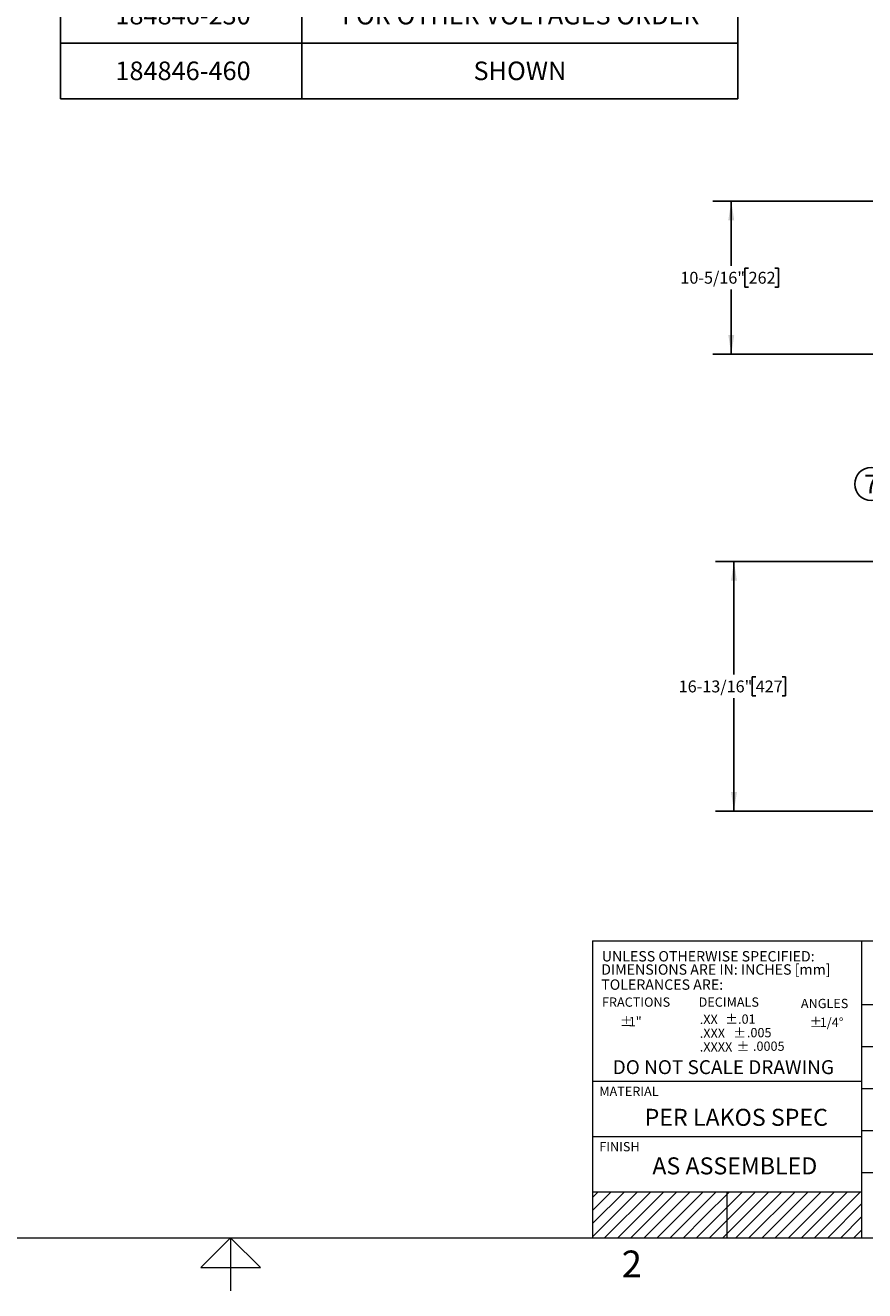
# Model space of a CAD drawing. Units: inches. Extents: x 0.1 to 22.1, y 0.1 to 17.1.
# Drawn here: x 9.6 to 15.2, y 0.1 to 8.6 of the extents above; entities that cross this region are included whole.
import ezdxf

# ---------------------------------------------------------------- set-up
doc = ezdxf.new("R2010")
doc.units = ezdxf.units.IN
doc.header["$MEASUREMENT"] = 0
doc.layers.add('7', color=7, linetype='Continuous', lineweight=25)
doc.styles.add('SLDTEXTSTYLE0', font='TXT', dxfattribs={"width": 0.75})
doc.styles.add('SLDTEXTSTYLE2', font='TXT', dxfattribs={"width": 0.8625})
doc.styles.add('SLDTEXTSTYLE3', font='TXT', dxfattribs={"width": 0.675})
doc.dimstyles.new('SLDDIMSTYLE1', dxfattribs={"dimtxt": 0.08, "dimasz": 0.13, "dimexe": 0, "dimexo": 0.0625, "dimgap": 0.02, "dimtad": 0, "dimtih": 1, "dimtoh": 1, "dimdec": 6, "dimlfac": 10, "dimrnd": 1e-09, "dimzin": 12, "dimdsep": 46, "dimlunit": 5, "dimtxsty": 'SLDTEXTSTYLE0', "dimsah": 1, "dimcen": 0.09, "dimadec": 0, "dimazin": 3, "dimtfac": 1, "dimtofl": 0, "dimtmove": 0, "dimatfit": 3, "dimfxl": 0, "dimfrac": 2, "dimtolj": 1, "dimtzin": 12, "dimarcsym": 0})

# ---------------------------------------------------------------- blocks, each defined once
blk = doc.blocks.new('SW_TABLEANNOTATION_1')
at = {"layer": '7', "color": 0}
for p, q in [((0, 0), (0, -0.375)), ((0, 0), (1.625, 0)), ((1.625, 0), (1.625, -0.375)), ((1.625, 0), (4.5625, 0)), ((4.5625, 0), (4.5625, -0.375)), ((0, -0.375), (0, -0.75)), ((0, -0.375), (1.625, -0.375)), ((1.625, -0.375), (1.625, -0.75)), ((1.625, -0.375), (4.5625, -0.375)), ((4.5625, -0.375), (4.5625, -0.75)), ((0, -0.75), (0, -1.125)), ((0, -0.75), (1.625, -0.75)), ((1.625, -0.75), (1.625, -1.125)), ((1.625, -0.75), (4.5625, -0.75)), ((4.5625, -0.75), (4.5625, -1.125)), ((0, -1.125), (1.625, -1.125)), ((1.625, -1.125), (4.5625, -1.125))]:
    blk.add_line(p, q, dxfattribs=at)
at = {"layer": '7', "color": 0, "char_height": 0.125, "attachment_point": 1, "style": 'SLDTEXTSTYLE0'}
for s, insert in [('184846-208', (0.3692, -0.1237)), ('FOR OTHER VOLTAGES ORDER', (1.8953, -0.1237)), ('184846-230', (0.3692, -0.4987)), ('FOR OTHER VOLTAGES ORDER', (1.8953, -0.4987)), ('184846-460', (0.3692, -0.8737)), ('SHOWN', (2.7812, -0.8737))]:
    blk.add_mtext(s, dxfattribs=dict(at, insert=insert))
blk = doc.blocks.new('_D_2')
at = {"layer": '7', "color": 7}
for p, q in [((15.4579, 5.0338), (14.2135, 5.0338)), ((14.3385, 5.0338), (14.3385, 4.2729)), ((14.4847, 4.2567), (14.4603, 4.2567)), ((14.4603, 4.2567), (14.4603, 4.1297)), ((14.6621, 4.2567), (14.6864, 4.2567)), ((14.6864, 4.2567), (14.6864, 4.1297)), ((14.3385, 3.3526), (14.3385, 4.1134)), ((14.4603, 4.1297), (14.4847, 4.1297)), ((14.6864, 4.1297), (14.6621, 4.1297)), ((15.5454, 3.3526), (14.2135, 3.3526))]:
    blk.add_line(p, q, dxfattribs=at)
for points in [[(14.3385, 5.0338), (14.3185, 4.9038), (14.3585, 4.9038)], [(14.3385, 3.3526), (14.3585, 3.4826), (14.3185, 3.4826)]]:
    blk.add_solid(points, dxfattribs=at)
at = {"layer": '7', "color": 7, "char_height": 0.08, "attachment_point": 1, "style": 'SLDTEXTSTYLE0'}
for s, insert in [('16-13/16"', (13.9662, 4.2328)), ('427', (14.4847, 4.2328))]:
    blk.add_mtext(s, dxfattribs=dict(at, insert=insert))
blk = doc.blocks.new('SW_NOTE_0_19')
at = {"layer": '7', "color": 0}
blk.add_circle((-0.1117, 0), 0.1117, dxfattribs=at)
at = {"layer": '7', "color": 0, "insert": (-0.113, 0.0619), "char_height": 0.125, "attachment_point": 2, "style": 'SLDTEXTSTYLE0'}
blk.add_mtext('7', dxfattribs=at)
blk = doc.blocks.new('_D_3')
at = {"layer": '7', "color": 7}
for p, q in [((15.9079, 7.4601), (14.1953, 7.4601)), ((14.3203, 7.4601), (14.3203, 7.0242)), ((14.437, 7.0079), (14.4126, 7.0079)), ((14.4126, 7.0079), (14.4126, 6.8809)), ((14.6143, 7.0079), (14.6387, 7.0079)), ((14.6387, 7.0079), (14.6387, 6.8809)), ((14.3203, 6.4288), (14.3203, 6.8647)), ((14.4126, 6.8809), (14.437, 6.8809)), ((14.6387, 6.8809), (14.6143, 6.8809)), ((15.5454, 6.4288), (14.1953, 6.4288))]:
    blk.add_line(p, q, dxfattribs=at)
for points in [[(14.3203, 7.4601), (14.3003, 7.3301), (14.3403, 7.3301)], [(14.3203, 6.4288), (14.3403, 6.5588), (14.3003, 6.5588)]]:
    blk.add_solid(points, dxfattribs=at)
at = {"layer": '7', "color": 7, "char_height": 0.08, "attachment_point": 1, "style": 'SLDTEXTSTYLE0'}
for s, insert in [('10-5/16"', (13.9776, 6.9841)), ('262', (14.437, 6.9841))]:
    blk.add_mtext(s, dxfattribs=dict(at, insert=insert))

msp = doc.modelspace()

# ---------------------------------------------------------------- linework, layer by layer
at = {"layer": '7', "color": 7, "lineweight": 18}
for p, q in [((13.38595, 2.481299), (13.38595, 0.481299)), ((15.19845, 2.481299), (15.19845, 0.481299)), ((13.38595, 1.536299), (15.19845, 1.536299)), ((13.38595, 1.163799), (15.19845, 1.163799)), ((13.38595, 0.791299), (15.19845, 0.791299)), ((13.38595, 0.4882119), (13.6890371, 0.791299)), ((13.38595, 0.57660024), (13.60064876, 0.791299)), ((13.38595, 0.66498859), (13.51226041, 0.791299)), ((13.38595, 0.75337694), (13.42387206, 0.791299)), ((13.46742545, 0.481299), (13.77742545, 0.791299)), ((13.5558138, 0.481299), (13.8658138, 0.791299)), ((13.64420215, 0.481299), (13.95420215, 0.791299)), ((13.73259049, 0.481299), (14.04259049, 0.791299)), ((13.82097884, 0.481299), (14.13097884, 0.791299)), ((14.13595, 0.53110511), (14.39614389, 0.791299)), ((14.13595, 0.61949346), (14.30775554, 0.791299)), ((14.13595, 0.70788181), (14.21936719, 0.791299)), ((14.17453223, 0.481299), (14.48453223, 0.791299)), ((14.26292058, 0.481299), (14.57292058, 0.791299)), ((14.29095, 0.791299), (14.29095, 0.481299)), ((14.35130893, 0.481299), (14.66130893, 0.791299)), ((14.43969728, 0.481299), (14.74969728, 0.791299)), ((14.52808562, 0.481299), (14.83808562, 0.791299)), ((14.61647397, 0.481299), (14.92647397, 0.791299)), ((14.70486232, 0.481299), (15.01486232, 0.791299)), ((14.79325067, 0.481299), (15.10325067, 0.791299)), ((14.88163901, 0.481299), (15.19163901, 0.791299)), ((13.90936719, 0.481299), (14.13595, 0.70788181)), ((14.97002736, 0.481299), (15.19845, 0.70972164)), ((13.99775554, 0.481299), (14.13595, 0.61949346)), ((15.05841571, 0.481299), (15.19845, 0.62133329)), ((14.08614389, 0.481299), (14.13595, 0.53110511)), ((15.14680406, 0.481299), (15.19845, 0.53294494)), ((0.44845, 0.481299), (21.44845, 0.481299)), ((10.94845, 0.481299), (10.74845, 0.281299)), ((11.14845, 0.281299), (10.94845, 0.481299)), ((10.94845, 0.481299), (10.94845, 0.125)), ((10.74845, 0.281299), (11.14845, 0.281299))]:
    msp.add_line(p, q, dxfattribs=at)
at = {"layer": '7', "color": 7, "linetype": 'Continuous', "lineweight": 18}
for p, q in [((13.38595, 2.481299), (21.44845, 2.481299)), ((15.19845, 2.051299), (17.19845, 2.051299)), ((15.19845, 1.768799), (17.19845, 1.768799)), ((15.19845, 1.486299), (17.19845, 1.486299)), ((15.19845, 1.203799), (17.19845, 1.203799)), ((15.19845, 0.921299), (17.19845, 0.921299))]:
    msp.add_line(p, q, dxfattribs=at)

# ---------------------------------------------------------------- block references
at = {"layer": '7'}
msp.add_blockref('SW_TABLEANNOTATION_1', (9.80285505, 9.27330871), dxfattribs=at)
at = {"layer": '7', "color": 7}
msp.add_blockref('SW_NOTE_0_19', (15.37541263, 5.5554828), dxfattribs=at)

# ---------------------------------------------------------------- texts
at = {"layer": '7'}
for s, insert, char_height, attachment_point, style in [('UNLESS OTHERWISE SPECIFIED:', (13.44830767, 2.41126719), 0.07, 1, 'SLDTEXTSTYLE0'), ('TOLERANCES ARE:', (13.44454821, 2.22066863), 0.07, 1, 'SLDTEXTSTYLE0'), ('FRACTIONS', (13.44948859, 2.09908356), 0.0625, 1, 'SLDTEXTSTYLE0'), ('DECIMALS', (14.10027894, 2.09908356), 0.0625, 1, 'SLDTEXTSTYLE0'), ('ANGLES', (14.789233, 2.08974497), 0.0625, 1, 'SLDTEXTSTYLE0'), ('±', (13.57123856, 1.9677704), 0.0625, 1, 'SLDTEXTSTYLE0'), ('1"', (13.62915344, 1.9677704), 0.0625, 1, 'SLDTEXTSTYLE0'), ('.XX', (14.10797758, 1.98286923), 0.0625, 1, 'SLDTEXTSTYLE0'), ('±', (14.27964065, 1.98412947), 0.0625, 1, 'SLDTEXTSTYLE0'), ('.01', (14.36606037, 1.98448449), 0.0625, 1, 'SLDTEXTSTYLE3'), ('±', (14.84754331, 1.96258068), 0.0625, 1, 'SLDTEXTSTYLE0'), ('1/4°', (14.91613155, 1.96258068), 0.0625, 1, 'SLDTEXTSTYLE3'), ('.XXX', (14.10819193, 1.89002208), 0.0625, 1, 'SLDTEXTSTYLE0'), ('±', (14.33364277, 1.89128231), 0.0625, 1, 'SLDTEXTSTYLE0'), ('.005', (14.42571094, 1.89338392), 0.0625, 1, 'SLDTEXTSTYLE3'), ('.XXXX', (14.10819193, 1.79750993), 0.0625, 1, 'SLDTEXTSTYLE0'), ('±', (14.35708027, 1.79877017), 0.0625, 1, 'SLDTEXTSTYLE0'), ('.0005', (14.46627334, 1.80228336), 0.0625, 1, 'SLDTEXTSTYLE3'), ('DO NOT SCALE DRAWING', (13.52163383, 1.67672614), 0.09375, 1, 'SLDTEXTSTYLE0'), ('MATERIAL', (13.4313565, 1.49822614), 0.0625, 1, 'SLDTEXTSTYLE0'), ('FINISH', (13.4313565, 1.12572614), 0.0625, 1, 'SLDTEXTSTYLE0'), ('AS ASSEMBLED', (14.34401912, 1.02250658), 0.1145833333, 2, 'SLDTEXTSTYLE0'), ('2', (13.65057268, 0.39512985), 0.18, 2, 'SLDTEXTSTYLE2')]:
    msp.add_mtext(s, dxfattribs=dict(at, insert=insert, char_height=char_height, attachment_point=attachment_point, style=style))
at = {"layer": '7', "color": 7, "style": 'SLDTEXTSTYLE0'}
for s, insert, char_height, attachment_point in [('DIMENSIONS ARE IN: INCHES [mm]', (13.44454821, 2.32237532), 0.07, 1), ('PER LAKOS SPEC', (14.35391253, 1.34945459), 0.1145833333, 2)]:
    msp.add_mtext(s, dxfattribs=dict(at, insert=insert, char_height=char_height, attachment_point=attachment_point))

# ---------------------------------------------------------------- dimensions: what is measured, and where the dimension line sits
at = {"layer": '7', "color": 7}
for base, p1, p2, picture, middle in [((14.32034319, 7.46005018), (15.59539477, 6.42880018), (15.95789477, 7.46005018), '_D_3', (14.32034319, 6.94442518)), ((14.33849934, 5.03381648), (15.59539477, 3.35256648), (15.50789477, 5.03381648), '_D_2', (14.33849934, 4.19319148))]:
    dim = msp.add_linear_dim(base=base, p1=p1, p2=p2, angle=90, dimstyle='SLDDIMSTYLE1', dxfattribs=at)
    dim.commit()
    dim.dimension.update_dxf_attribs({"geometry": picture, "text_midpoint": middle, "dimtype": 160})

doc.saveas('drawing.dxf')
